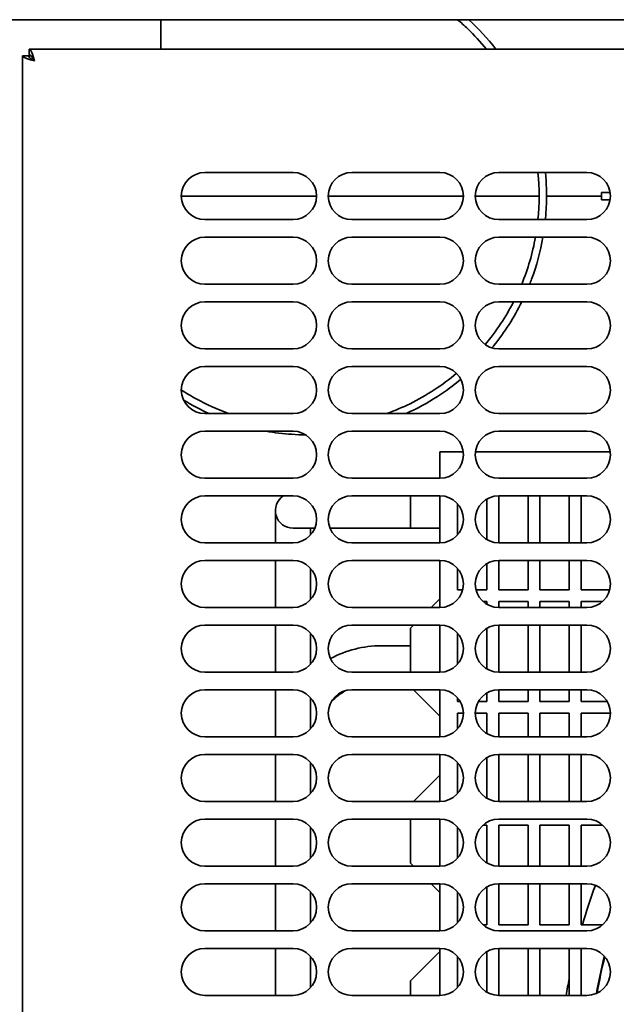
# Model space of a CAD drawing. Units: millimetres. Extents: x 0 to 6000, y 0 to 4243.
# Drawn here: x 1787 to 1888, y 2464 to 2631 of the extents above; entities that cross this region are included whole.
import ezdxf

# ---------------------------------------------------------------- set-up
doc = ezdxf.new("R2010")
doc.units = ezdxf.units.MM
doc.header["$LTSCALE"] = 14.285714
doc.layers.add('Visible Edges(ISO)', color=7, linetype='Continuous', lineweight=35)

msp = doc.modelspace()

# ---------------------------------------------------------------- linework, layer by layer
at = {"layer": 'Visible Edges(ISO)'}
for p, q in [((2188.82, 2631.3), (597.82, 2631.3)), ((1810.82, 2631.3), (1810.82, 2626.3)), ((1788.32, 2625.16), (1787.32, 2625.16)), ((1787.32, 2329.44), (1787.32, 2625.16)), ((1788.76, 2625.16), (1788.32, 2625.16)), ((1788.46, 2625.3), (1788.46, 2626.3)), ((1788.46, 2626.3), (2188.18, 2626.3)), ((1818.32, 2605.3), (1833.32, 2605.3)), ((1843.32, 2605.3), (1858.32, 2605.3)), ((1868.32, 2605.3), (1883.32, 2605.3)), ((1814.32, 2601.3), (1837.32, 2601.3)), ((1839.32, 2601.3), (1862.32, 2601.3)), ((1864.32, 2601.3), (1875.2, 2601.3)), ((1876.45, 2601.3), (1885.82, 2601.3)), ((1885.82, 2601.92), (1885.82, 2600.67)), ((1885.82, 2601.92), (1887.27, 2601.92)), ((1885.82, 2600.67), (1887.27, 2600.67)), ((1833.32, 2597.3), (1818.32, 2597.3)), ((1858.32, 2597.3), (1843.32, 2597.3)), ((1883.32, 2597.3), (1868.32, 2597.3)), ((1818.32, 2594.3), (1833.32, 2594.3)), ((1843.32, 2594.3), (1858.32, 2594.3)), ((1868.32, 2594.3), (1883.32, 2594.3)), ((1833.32, 2586.3), (1818.32, 2586.3)), ((1858.32, 2586.3), (1843.32, 2586.3)), ((1883.32, 2586.3), (1868.32, 2586.3)), ((1818.32, 2583.3), (1833.32, 2583.3)), ((1843.32, 2583.3), (1858.32, 2583.3)), ((1868.32, 2583.3), (1883.32, 2583.3)), ((1833.32, 2575.3), (1818.32, 2575.3)), ((1858.32, 2575.3), (1843.32, 2575.3)), ((1883.32, 2575.3), (1868.32, 2575.3)), ((1818.32, 2572.3), (1833.32, 2572.3)), ((1843.32, 2572.3), (1858.32, 2572.3)), ((1868.32, 2572.3), (1883.32, 2572.3)), ((1833.32, 2564.3), (1818.32, 2564.3)), ((1858.32, 2564.3), (1843.32, 2564.3)), ((1883.32, 2564.3), (1868.32, 2564.3)), ((1818.32, 2561.3), (1833.32, 2561.3)), ((1843.32, 2561.3), (1858.32, 2561.3)), ((1868.32, 2561.3), (1883.32, 2561.3)), ((1858.32, 2557.8), (1858.32, 2553.3)), ((1858.32, 2557.8), (1862.29, 2557.8)), ((1864.35, 2557.8), (1887.29, 2557.8)), ((1833.32, 2553.3), (1818.32, 2553.3)), ((1858.32, 2553.3), (1843.32, 2553.3)), ((1883.32, 2553.3), (1868.32, 2553.3)), ((1818.32, 2550.3), (1833.32, 2550.3)), ((1843.32, 2550.3), (1858.32, 2550.3)), ((1853.32, 2550.3), (1853.32, 2544.8)), ((1858.32, 2550.3), (1858.32, 2542.3)), ((1866.32, 2549.76), (1866.32, 2542.83)), ((1868.32, 2550.3), (1883.32, 2550.3)), ((1868.32, 2542.3), (1868.32, 2550.3)), ((1873.32, 2550.3), (1873.32, 2542.3)), ((1875.32, 2542.3), (1875.32, 2550.3)), ((1880.32, 2550.3), (1880.32, 2542.3)), ((1882.32, 2542.3), (1882.32, 2550.3)), ((1830.32, 2547.8), (1830.32, 2542.3)), ((1861.32, 2543.65), (1861.32, 2548.94)), ((1833.32, 2544.8), (1837.03, 2544.8)), ((1836.32, 2543.65), (1836.32, 2544.8)), ((1839.61, 2544.8), (1848.32, 2544.8)), ((1848.32, 2544.8), (1858.32, 2544.8)), ((1858.32, 2544.8), (1853.32, 2544.8)), ((1833.32, 2542.3), (1818.32, 2542.3)), ((1858.32, 2542.3), (1843.32, 2542.3)), ((1883.32, 2542.3), (1868.32, 2542.3)), ((1818.32, 2539.3), (1833.32, 2539.3)), ((1830.32, 2539.3), (1830.32, 2531.3)), ((1836.32, 2537.94), (1836.32, 2532.65)), ((1843.32, 2539.3), (1858.32, 2539.3)), ((1858.32, 2539.3), (1858.32, 2531.3)), ((1861.32, 2534.3), (1861.32, 2537.94)), ((1866.32, 2538.76), (1866.32, 2534.3)), ((1868.32, 2539.3), (1883.32, 2539.3)), ((1868.32, 2534.3), (1868.32, 2539.3)), ((1873.32, 2539.3), (1873.32, 2534.3)), ((1875.32, 2534.3), (1875.32, 2539.3)), ((1880.32, 2539.3), (1880.32, 2534.3)), ((1882.32, 2534.3), (1882.32, 2539.3)), ((1862.19, 2534.3), (1861.32, 2534.3)), ((1866.32, 2534.3), (1864.45, 2534.3)), ((1873.32, 2534.3), (1868.32, 2534.3)), ((1880.32, 2534.3), (1875.32, 2534.3)), ((1887.19, 2534.3), (1882.32, 2534.3)), ((1856.82, 2531.3), (1858.32, 2532.8)), ((1833.32, 2531.3), (1818.32, 2531.3)), ((1858.32, 2531.3), (1843.32, 2531.3)), ((1865.68, 2532.3), (1866.32, 2532.3)), ((1866.32, 2532.3), (1866.32, 2531.83)), ((1868.32, 2531.3), (1868.32, 2532.3)), ((1868.32, 2532.3), (1873.32, 2532.3)), ((1883.32, 2531.3), (1868.32, 2531.3)), ((1873.32, 2532.3), (1873.32, 2531.3)), ((1875.32, 2531.3), (1875.32, 2532.3)), ((1875.32, 2532.3), (1880.32, 2532.3)), ((1880.32, 2532.3), (1880.32, 2531.3)), ((1882.32, 2531.3), (1882.32, 2532.3)), ((1882.32, 2532.3), (1885.97, 2532.3)), ((1818.32, 2528.3), (1833.32, 2528.3)), ((1830.32, 2528.3), (1830.32, 2520.3)), ((1843.32, 2528.3), (1858.32, 2528.3)), ((1853.32, 2527.8), (1853.82, 2528.3)), ((1853.32, 2527.8), (1853.32, 2520.3)), ((1858.32, 2528.3), (1858.32, 2520.3)), ((1866.32, 2527.76), (1866.32, 2520.83)), ((1868.32, 2528.3), (1883.32, 2528.3)), ((1868.32, 2520.3), (1868.32, 2528.3)), ((1873.32, 2528.3), (1873.32, 2520.3)), ((1875.32, 2520.3), (1875.32, 2528.3)), ((1880.32, 2528.3), (1880.32, 2520.3)), ((1882.32, 2520.3), (1882.32, 2528.3)), ((1836.32, 2526.94), (1836.32, 2521.65)), ((1861.32, 2521.65), (1861.32, 2526.94)), ((1848.32, 2524.8), (1853.32, 2524.8)), ((1833.32, 2520.3), (1818.32, 2520.3)), ((1858.32, 2520.3), (1843.32, 2520.3)), ((1883.32, 2520.3), (1868.32, 2520.3)), ((1818.32, 2517.3), (1833.32, 2517.3)), ((1830.32, 2517.3), (1830.32, 2509.3)), ((1836.32, 2515.94), (1836.32, 2510.65)), ((1843.32, 2517.3), (1858.32, 2517.3)), ((1853.82, 2517.3), (1858.32, 2512.8)), ((1858.32, 2517.3), (1858.32, 2509.3)), ((1861.32, 2515.3), (1861.32, 2515.94)), ((1866.32, 2516.76), (1866.32, 2515.3)), ((1868.32, 2517.3), (1883.32, 2517.3)), ((1868.32, 2515.3), (1868.32, 2517.3)), ((1873.32, 2517.3), (1873.32, 2515.3)), ((1875.32, 2515.3), (1875.32, 2517.3)), ((1880.32, 2517.3), (1880.32, 2515.3)), ((1882.32, 2515.3), (1882.32, 2517.3)), ((1861.79, 2515.3), (1861.32, 2515.3)), ((1866.32, 2515.3), (1864.86, 2515.3)), ((1873.32, 2515.3), (1868.32, 2515.3)), ((1880.32, 2515.3), (1875.32, 2515.3)), ((1886.79, 2515.3), (1882.32, 2515.3)), ((1861.32, 2510.65), (1861.32, 2513.3)), ((1861.32, 2513.3), (1862.32, 2513.3)), ((1864.32, 2513.3), (1866.32, 2513.3)), ((1866.32, 2513.3), (1866.32, 2509.83)), ((1868.32, 2509.3), (1868.32, 2513.3)), ((1868.32, 2513.3), (1873.32, 2513.3)), ((1873.32, 2513.3), (1873.32, 2509.3)), ((1875.32, 2509.3), (1875.32, 2513.3)), ((1875.32, 2513.3), (1880.32, 2513.3)), ((1880.32, 2513.3), (1880.32, 2509.3)), ((1882.32, 2509.3), (1882.32, 2513.3)), ((1882.32, 2513.3), (1887.32, 2513.3)), ((1833.32, 2509.3), (1818.32, 2509.3)), ((1858.32, 2509.3), (1843.32, 2509.3)), ((1883.32, 2509.3), (1868.32, 2509.3)), ((1818.32, 2506.3), (1833.32, 2506.3)), ((1830.32, 2506.3), (1830.32, 2498.3)), ((1843.32, 2506.3), (1858.32, 2506.3)), ((1858.32, 2506.3), (1858.32, 2498.3)), ((1868.32, 2506.3), (1883.32, 2506.3)), ((1868.32, 2498.3), (1868.32, 2506.3)), ((1873.32, 2506.3), (1873.32, 2498.3)), ((1875.32, 2498.3), (1875.32, 2506.3)), ((1880.32, 2506.3), (1880.32, 2498.3)), ((1882.32, 2498.3), (1882.32, 2506.3)), ((1836.32, 2504.94), (1836.32, 2499.65)), ((1861.32, 2499.65), (1861.32, 2504.94)), ((1866.32, 2505.76), (1866.32, 2498.83)), ((1853.82, 2498.3), (1858.32, 2502.8)), ((1833.32, 2498.3), (1818.32, 2498.3)), ((1858.32, 2498.3), (1843.32, 2498.3)), ((1883.32, 2498.3), (1868.32, 2498.3)), ((1818.32, 2495.3), (1833.32, 2495.3)), ((1830.32, 2495.3), (1830.32, 2487.3)), ((1843.32, 2495.3), (1858.32, 2495.3)), ((1853.32, 2495.3), (1853.32, 2487.8)), ((1858.32, 2495.3), (1858.32, 2487.3)), ((1865.68, 2494.3), (1866.32, 2494.3)), ((1866.32, 2494.3), (1866.32, 2487.83)), ((1868.32, 2495.3), (1883.32, 2495.3)), ((1868.32, 2487.3), (1868.32, 2494.3)), ((1868.32, 2494.3), (1873.32, 2494.3)), ((1873.32, 2494.3), (1873.32, 2487.3)), ((1875.32, 2487.3), (1875.32, 2494.3)), ((1875.32, 2494.3), (1880.32, 2494.3)), ((1880.32, 2494.3), (1880.32, 2487.3)), ((1882.32, 2487.3), (1882.32, 2494.3)), ((1882.32, 2494.3), (1885.97, 2494.3)), ((1836.32, 2493.94), (1836.32, 2488.65)), ((1861.32, 2488.65), (1861.32, 2493.94)), ((1853.32, 2487.8), (1853.82, 2487.3)), ((1833.32, 2487.3), (1818.32, 2487.3)), ((1858.32, 2487.3), (1843.32, 2487.3)), ((1883.32, 2487.3), (1868.32, 2487.3)), ((1818.32, 2484.3), (1833.32, 2484.3)), ((1830.32, 2484.3), (1830.32, 2476.3)), ((1843.32, 2484.3), (1858.32, 2484.3)), ((1856.82, 2484.3), (1858.32, 2482.8)), ((1858.32, 2484.3), (1858.32, 2476.3)), ((1868.32, 2484.3), (1883.32, 2484.3)), ((1868.32, 2477.3), (1868.32, 2484.3)), ((1873.32, 2484.3), (1873.32, 2477.3)), ((1875.32, 2477.3), (1875.32, 2484.3)), ((1880.32, 2484.3), (1880.32, 2477.3)), ((1882.32, 2477.3), (1882.32, 2484.3)), ((1836.32, 2482.94), (1836.32, 2477.65)), ((1861.32, 2477.65), (1861.32, 2482.94)), ((1866.32, 2483.76), (1866.32, 2477.3)), ((1833.32, 2476.3), (1818.32, 2476.3)), ((1858.32, 2476.3), (1843.32, 2476.3)), ((1866.32, 2477.3), (1865.68, 2477.3)), ((1873.32, 2477.3), (1868.32, 2477.3)), ((1883.32, 2476.3), (1868.32, 2476.3)), ((1880.32, 2477.3), (1875.32, 2477.3)), ((1885.97, 2477.3), (1882.32, 2477.3)), ((1818.32, 2473.3), (1833.32, 2473.3)), ((1830.32, 2473.3), (1830.32, 2465.3)), ((1843.32, 2473.3), (1858.32, 2473.3)), ((1853.32, 2467.8), (1858.32, 2472.8)), ((1858.32, 2473.3), (1858.32, 2465.3)), ((1866.32, 2472.76), (1866.32, 2465.83)), ((1868.32, 2473.3), (1883.32, 2473.3)), ((1868.32, 2465.3), (1868.32, 2473.3)), ((1873.32, 2473.3), (1873.32, 2465.3)), ((1875.32, 2465.3), (1875.32, 2473.3)), ((1880.32, 2473.3), (1880.32, 2465.3)), ((1882.32, 2465.3), (1882.32, 2473.3)), ((1836.32, 2471.94), (1836.32, 2466.65)), ((1861.32, 2466.65), (1861.32, 2471.94)), ((1885.98, 2470.7), (1886.08, 2470.7)), ((1853.32, 2467.8), (1853.32, 2465.3)), ((1885.37, 2467.44), (1885.27, 2467.44)), ((1833.32, 2465.3), (1818.32, 2465.3)), ((1858.32, 2465.3), (1843.32, 2465.3)), ((1883.32, 2465.3), (1868.32, 2465.3))]:
    msp.add_line(p, q, dxfattribs=at)
for centre, radius, start, end in [((1818.32, 2601.3), 4, 90, 270), ((1833.32, 2601.3), 4, 270, 90), ((1843.32, 2601.3), 4, 90, 270), ((1858.32, 2601.3), 4, 270, 90), ((1868.32, 2601.3), 4, 90, 270), ((1883.32, 2601.3), 4, 270, 90), ((1818.32, 2590.3), 4, 90, 270), ((1833.32, 2590.3), 4, 270, 90), ((1843.32, 2590.3), 4, 90, 270), ((1858.32, 2590.3), 4, 270, 90), ((1868.32, 2590.3), 4, 90, 270), ((1883.32, 2590.3), 4, 270, 90), ((1818.32, 2579.3), 4, 90, 270), ((1833.32, 2579.3), 4, 270, 90), ((1843.32, 2579.3), 4, 90, 270), ((1858.32, 2579.3), 4, 270, 90), ((1868.32, 2579.3), 4, 90, 270), ((1883.32, 2579.3), 4, 270, 90), ((1818.32, 2568.3), 4, 90, 270), ((1833.32, 2568.3), 4, 270, 90), ((1843.32, 2568.3), 4, 90, 270), ((1858.32, 2568.3), 4, 270, 90), ((1868.32, 2568.3), 4, 90, 270), ((1883.32, 2568.3), 4, 270, 90), ((1818.32, 2557.3), 4, 90, 270), ((1833.32, 2557.3), 4, 270, 90), ((1843.32, 2557.3), 4, 90, 270), ((1858.32, 2557.3), 4, 270, 90), ((1868.32, 2557.3), 4, 90, 270), ((1883.32, 2557.3), 4, 270, 90), ((1818.32, 2546.3), 4, 90, 270), ((1833.32, 2547.8), 3, 123.5573, 270), ((1833.32, 2547.8), 3, 123.5573, 270), ((1833.32, 2546.3), 4, 270, 90), ((1843.32, 2546.3), 4, 90, 270), ((1858.32, 2546.3), 4, 270, 90), ((1868.32, 2546.3), 4, 90, 270), ((1883.32, 2546.3), 4, 270, 90), ((1818.32, 2535.3), 4, 90, 270), ((1833.32, 2535.3), 4, 270, 90), ((1843.32, 2535.3), 4, 90, 270), ((1858.32, 2535.3), 4, 270, 90), ((1868.32, 2535.3), 4, 90, 270), ((1883.32, 2535.3), 4, 270, 90), ((1818.32, 2524.3), 4, 90, 270), ((1833.32, 2524.3), 4, 270, 90), ((1843.32, 2524.3), 4, 90, 270), ((1858.32, 2524.3), 4, 270, 90), ((1868.32, 2524.3), 4, 90, 270), ((1883.32, 2524.3), 4, 270, 90), ((1848.32, 2506.8), 18, 90, 118.6175), ((1818.32, 2513.3), 4, 90, 270), ((1833.32, 2513.3), 4, 270, 90), ((1843.32, 2513.3), 4, 90, 270), ((1848.32, 2506.8), 12, 120.3392, 134.798), ((1858.32, 2513.3), 4, 270, 90), ((1868.32, 2513.3), 4, 90, 270), ((1883.32, 2513.3), 4, 270, 90), ((1818.32, 2502.3), 4, 90, 270), ((1833.32, 2502.3), 4, 270, 90), ((1843.32, 2502.3), 4, 90, 270), ((1858.32, 2502.3), 4, 270, 90), ((1868.32, 2502.3), 4, 90, 270), ((1883.32, 2502.3), 4, 270, 90), ((1818.32, 2491.3), 4, 90, 270), ((1833.32, 2491.3), 4, 270, 90), ((1843.32, 2491.3), 4, 90, 270), ((1858.32, 2491.3), 4, 270, 90), ((1868.32, 2491.3), 4, 90, 270), ((1883.32, 2491.3), 4, 270, 90), ((1818.32, 2480.3), 4, 90, 270), ((1833.32, 2480.3), 4, 270, 90), ((1843.32, 2480.3), 4, 90, 270), ((1858.32, 2480.3), 4, 270, 90), ((1868.32, 2480.3), 4, 90, 270), ((1983.32, 2447.8), 105, 159.8161, 163.6829), ((1883.32, 2480.3), 4, 270, 90), ((1818.32, 2469.3), 4, 90, 270), ((1833.32, 2469.3), 4, 270, 90), ((1843.32, 2469.3), 4, 90, 270), ((1858.32, 2469.3), 4, 270, 90), ((1868.32, 2469.3), 4, 90, 270), ((1883.32, 2469.3), 4, 270, 90), ((1983.32, 2447.8), 100, 166.0061, 169.7261), ((1983.32, 2447.8), 105, 168.7992, 170.4059)]:
    msp.add_arc(centre, radius, start, end, dxfattribs=at)
for points, knots in [([(1866.24, 2626.3), (1865.23, 2627.52), (1864.15, 2628.69), (1862.47, 2630.3), (1861.9, 2630.8), (1861.32, 2631.3)], [82.8299239, 82.8299239, 82.8299239, 82.8299239, 83.3032495, 83.3032495, 83.5305586, 83.5305586, 83.5305586, 83.5305586]), ([(1787.32, 2625.16), (1787.32, 2624.95), (1787.79, 2624.74), (1788.48, 2624.54), (1788.74, 2624.46), (1789.03, 2624.38), (1789.32, 2624.3)], [0, 0, 0, 0, 1.135812, 1.135812, 1.135812, 1.570796, 1.570796, 1.570796, 1.570796]), ([(1789.32, 2624.3), (1788.87, 2624.54), (1788.44, 2624.79), (1788.35, 2625.04), (1788.33, 2625.08), (1788.32, 2625.12), (1788.32, 2625.16)], [0, 0, 0, 0, 1.350716, 1.350716, 1.350716, 1.570796, 1.570796, 1.570796, 1.570796]), ([(1789.32, 2624.3), (1789.08, 2624.75), (1788.83, 2625.18), (1788.58, 2625.27), (1788.54, 2625.29), (1788.5, 2625.3), (1788.46, 2625.3)], [0, 0, 0, 0, 1.350716, 1.350716, 1.350716, 1.570796, 1.570796, 1.570796, 1.570796]), ([(1876.25, 2605.3), (1876.43, 2603.48), (1876.49, 2601.65), (1876.39, 2598.99), (1876.33, 2598.14), (1876.25, 2597.3)], [5.9593789, 5.9593789, 5.9593789, 5.9593789, 6.5043816, 6.5043816, 6.7586308, 6.7586308, 6.7586308, 6.7586308]), ([(1875.84, 2594.3), (1875.41, 2591.85), (1874.76, 2589.44), (1873.79, 2586.85), (1873.69, 2586.57), (1873.58, 2586.3)], [7.0600938, 7.0600938, 7.0600938, 7.0600938, 7.8008128, 7.8008128, 7.8901412, 7.8901412, 7.8901412, 7.8901412]), ([(1872.24, 2583.3), (1870.93, 2580.66), (1869.34, 2578.15), (1867.39, 2575.73), (1867.28, 2575.6), (1867.18, 2575.47)], [8.2175642, 8.2175642, 8.2175642, 8.2175642, 9.097244, 9.097244, 9.1488794, 9.1488794, 9.1488794, 9.1488794]), ([(1849.29, 2564.3), (1850.63, 2564.79), (1851.95, 2565.35), (1856.04, 2567.36), (1858.72, 2569.11), (1861.14, 2571.14)], [75.336696, 75.336696, 75.336696, 75.336696, 75.763264, 75.763264, 76.70688, 76.70688, 76.70688, 76.70688]), ([(1861.88, 2570.13), (1860.6, 2569.07), (1859.27, 2568.08), (1856.2, 2566.1), (1854.43, 2565.13), (1852.59, 2564.3)], [9.898768, 9.898768, 9.898768, 9.898768, 10.393675, 10.393675, 10.994822, 10.994822, 10.994822, 10.994822]), ([(1814.32, 2568.31), (1815.14, 2567.78), (1815.98, 2567.27), (1818.6, 2565.83), (1820.45, 2564.99), (1822.35, 2564.3)], [71.7002121, 71.7002121, 71.7002121, 71.7002121, 71.9932716, 71.9932716, 72.5974952, 72.5974952, 72.5974952, 72.5974952]), ([(1835.47, 2560.68), (1834.68, 2560.68), (1833.9, 2560.71), (1831.66, 2560.86), (1830.18, 2561.04), (1828.72, 2561.3)], [12.7527861, 12.7527861, 12.7527861, 12.7527861, 12.9865376, 12.9865376, 13.4293216, 13.4293216, 13.4293216, 13.4293216])]:
    msp.add_open_spline(points, degree=3, knots=knots, dxfattribs=at)
for points in [[(1863.21, 2631.3), (1864.89, 2629.76), (1866.45, 2628.09), (1867.84, 2626.3)], [(1788.68, 2626.15), (1788.61, 2626.25), (1788.53, 2626.3), (1788.46, 2626.3)], [(1789.32, 2624.3), (1789.11, 2625.08), (1788.89, 2625.85), (1788.68, 2626.15)], [(1874.99, 2597.3), (1875.26, 2599.95), (1875.26, 2602.64), (1874.99, 2605.3)], [(1872.23, 2586.3), (1873.29, 2588.87), (1874.08, 2591.57), (1874.57, 2594.3)], [(1866.02, 2576.03), (1867.89, 2578.27), (1869.52, 2580.72), (1870.84, 2583.3)], [(1819.05, 2564.3), (1817.56, 2564.97), (1816.11, 2565.74), (1814.7, 2566.6)], [(1886.37, 2471.89), (1885.86, 2469.85), (1885.42, 2467.78), (1885.04, 2465.68)]]:
    msp.add_open_spline(points, degree=3, dxfattribs=at)

doc.saveas('drawing.dxf')
